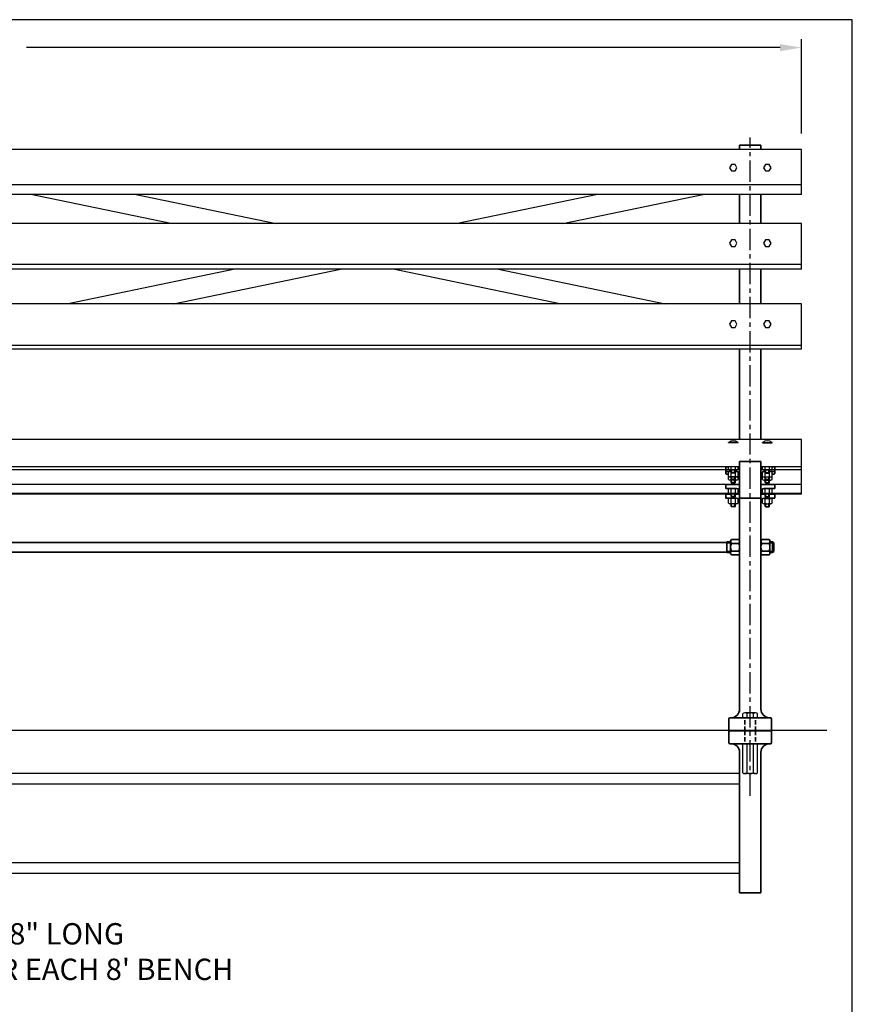
# Model space of a CAD drawing. Extents: x 0 to 144, y 0 to 111.
# Drawn here: x 95 to 144, y 54 to 111 of the extents above; entities that cross this region are included whole.
import ezdxf

# ---------------------------------------------------------------- set-up
doc = ezdxf.new("R2010")
doc.units = 0
doc.header["$MEASUREMENT"] = 0
doc.linetypes.add('CENTER', pattern=[2, 1.25, -0.25, 0.25, -0.25])
doc.linetypes.add('HIDDEN', pattern=[0.375, 0.25, -0.125])
for name, color, linetype, lineweight in [('BENCH LEG', 2, 'CONTINUOUS', 35), ('MOUNT PLATE', 2, 'CONTINUOUS', 35), ('WOOD', 42, 'CONTINUOUS', 30)]:
    doc.layers.add(name, color=color, linetype=linetype, lineweight=lineweight)
for name, color, linetype in [('BORDER-OUTER', 1, 'CONTINUOUS'), ('BRACE', 7, 'CONTINUOUS'), ('CEN', 6, 'CENTER'), ('DIM', 4, 'CONTINUOUS'), ('SCREW', 6, 'CONTINUOUS'), ('TEXT', 4, 'CONTINUOUS')]:
    doc.layers.add(name, color=color, linetype=linetype)

msp = doc.modelspace()

# ---------------------------------------------------------------- linework, layer by layer
at = {"layer": 'BENCH LEG'}
for p, q in [((138.638552, 103.909361), (137.388552, 103.909361)), ((138.638552, 103.909361), (137.388552, 103.909361)), ((137.388552, 103.661767), (137.388552, 103.909361)), ((137.388552, 103.661767), (137.388552, 103.909361)), ((138.638552, 103.661767), (138.638552, 103.909361)), ((138.638552, 103.661767), (138.638552, 103.909361)), ((137.388552, 99.324913), (137.388552, 101.021199)), ((137.388552, 99.324913), (137.388552, 101.021199)), ((138.638552, 99.324913), (138.638552, 101.021199)), ((138.638552, 99.324913), (138.638552, 101.021199)), ((137.388552, 94.613027), (137.388552, 96.632111)), ((137.388552, 94.613027), (137.388552, 96.632111)), ((138.638552, 94.613027), (138.638552, 96.632111)), ((138.638552, 94.613027), (138.638552, 96.632111)), ((137.388552, 86.654164), (137.388552, 91.954633)), ((138.638552, 86.654164), (138.638552, 91.954633)), ((137.388552, 70.833584), (137.388552, 85.351904)), ((138.638552, 85.351904), (137.388552, 85.351904)), ((138.638552, 70.833584), (138.638552, 85.351904)), ((136.576052, 84.653489), (136.576052, 84.833595)), ((136.810471, 84.767681), (136.607302, 84.767681)), ((136.732302, 84.622239), (136.607302, 84.622239)), ((139.216632, 84.767681), (139.419802, 84.767681)), ((139.294802, 84.622239), (139.419802, 84.622239)), ((139.451052, 84.653489), (139.451052, 84.833595)), ((136.576052, 83.806728), (136.576052, 83.986834)), ((136.607302, 84.018084), (137.388552, 84.018084)), ((137.201052, 83.775478), (136.607302, 83.775478)), ((139.419802, 84.018084), (138.638552, 84.018084)), ((138.826052, 83.775478), (139.419802, 83.775478)), ((139.451052, 83.806728), (139.451052, 83.986834)), ((136.576052, 83.232199), (136.576052, 83.412305)), ((136.607302, 83.443555), (136.888551, 83.443555)), ((137.201052, 83.200949), (136.607302, 83.200949)), ((137.138551, 83.443555), (137.388552, 83.443555)), ((138.638552, 83.219287), (137.388552, 83.219287)), ((138.888552, 83.443555), (138.638552, 83.443555)), ((138.826052, 83.200949), (139.419802, 83.200949)), ((139.419802, 83.443555), (139.138552, 83.443555)), ((139.451052, 83.232199), (139.451052, 83.412305)), ((136.638552, 80.614833), (93.638552, 80.614833)), ((136.638552, 80.021083), (136.638552, 80.646083)), ((136.857302, 80.646083), (136.638552, 80.646083)), ((136.857302, 80.583583), (136.638552, 80.583583)), ((136.857302, 80.673426), (136.857302, 80.560145)), ((136.857302, 80.560145), (136.857302, 80.333583)), ((136.857302, 80.10702), (136.857302, 80.333583)), ((136.904177, 80.786708), (137.341677, 80.786708)), ((136.904177, 80.560145), (137.341677, 80.560145)), ((139.122927, 80.786708), (138.685427, 80.786708)), ((139.122927, 80.560145), (138.685427, 80.560145)), ((139.169802, 80.673426), (139.169802, 80.560145)), ((139.326052, 80.646083), (139.169802, 80.646083)), ((139.326052, 80.583583), (139.169802, 80.583583)), ((139.169802, 80.560145), (139.169802, 80.333583)), ((139.169802, 80.10702), (139.169802, 80.333583)), ((139.326052, 80.646083), (139.326052, 80.021083)), ((139.388552, 80.583583), (139.326052, 80.646083)), ((139.388552, 80.583583), (139.388552, 80.083583)), ((136.638552, 80.052333), (93.638552, 80.052333)), ((136.857302, 80.083583), (136.638552, 80.083583)), ((136.857302, 80.021083), (136.638552, 80.021083)), ((136.857302, 79.993739), (136.857302, 80.10702)), ((136.904177, 80.10702), (137.341677, 80.10702)), ((136.904177, 79.880458), (137.341677, 79.880458)), ((139.122927, 80.10702), (138.685427, 80.10702)), ((139.122927, 79.880458), (138.685427, 79.880458)), ((139.169802, 79.993739), (139.169802, 80.10702)), ((139.326052, 80.083583), (139.169802, 80.083583)), ((139.326052, 80.021083), (139.169802, 80.021083)), ((139.326052, 80.021083), (139.388552, 80.083583)), ((136.763552, 69.583584), (136.763552, 70.271084)), ((139.201052, 70.333584), (136.826052, 70.333584)), ((139.263552, 69.583584), (139.263552, 70.271084)), ((139.263551, 69.558739), (136.763551, 69.558739)), ((139.263552, 69.583584), (136.763552, 69.583584)), ((139.263552, 69.583584), (136.763552, 69.583584))]:
    msp.add_line(p, q, dxfattribs=at)
for points in [[(136.576052, 84.828655), (136.576052, 85.008761, -0.414213562), (136.607302, 85.040011), (136.732302, 85.040011)], [(139.451052, 84.828655), (139.451052, 85.008761, 0.414213562), (139.419802, 85.040011), (139.294802, 85.040011)]]:
    msp.add_lwpolyline(points, format="xyb", dxfattribs=at)
for points in [[(137.294802, 85.040011), (137.388552, 85.040011)], [(138.732302, 85.040011), (138.638552, 85.040011)]]:
    msp.add_lwpolyline(points, dxfattribs=at)
for centre, radius, start, end in [((136.607302, 84.798931), 0.03125, 180, 270), ((136.607302, 84.653489), 0.03125, 180, 270), ((137.201052, 84.580181), 0.1875, 0, 90), ((137.201052, 84.434739), 0.1875, 0, 60.00001094), ((138.826052, 84.580181), 0.1875, 90, 180), ((138.826052, 84.434739), 0.1875, 119.99998906, 180), ((139.419802, 84.798931), 0.03125, 270, 0), ((139.419802, 84.653489), 0.03125, 270, 0), ((136.607302, 83.986834), 0.03125, 90, 180), ((136.607302, 83.806728), 0.03125, 180, 270), ((137.201052, 83.587978), 0.1875, 0, 90), ((138.826052, 83.587978), 0.1875, 90, 180), ((139.419802, 83.986834), 0.03125, 0, 90), ((139.419802, 83.806728), 0.03125, 270, 0), ((136.607302, 83.412305), 0.03125, 90, 180), ((136.607302, 83.232199), 0.03125, 180, 270), ((137.201052, 83.013449), 0.1875, 0, 90), ((138.826052, 83.013449), 0.1875, 90, 180), ((139.419802, 83.412305), 0.03125, 0, 90), ((139.419802, 83.232199), 0.03125, 270, 0), ((137.017621, 80.673426), 0.160319, 135.04113121, 224.95886879), ((137.428265, 80.333583), 0.570964, 156.62126165, 180), ((137.428265, 80.333583), 0.570964, 180, 203.37873835), ((137.228233, 80.673426), 0.160319, 315.04113121, 44.95886879), ((136.817588, 80.333583), 0.570964, 0, 23.37873835), ((136.817588, 80.333583), 0.570964, 336.62126165, 0), ((138.798871, 80.673426), 0.160319, 135.04113121, 224.95886879), ((139.209515, 80.333583), 0.570964, 156.62126165, 180), ((139.209515, 80.333583), 0.570964, 180, 203.37873835), ((139.009483, 80.673426), 0.160319, 315.04113121, 44.95886879), ((138.598838, 80.333583), 0.570964, 0, 23.37873835), ((138.598838, 80.333583), 0.570964, 336.62126165, 0), ((137.017621, 79.993739), 0.160319, 135.04113121, 224.95886879), ((137.228233, 79.993739), 0.160319, 315.04113121, 44.95886879), ((138.798871, 79.993739), 0.160319, 135.04113121, 224.95886879), ((139.009483, 79.993739), 0.160319, 315.04113121, 44.95886879), ((136.888552, 70.833584), 0.5, 270, 0), ((139.138552, 70.833584), 0.5, 180, 270), ((136.826052, 70.271084), 0.0625, 90, 180), ((139.201052, 70.271084), 0.0625, 0, 90)]:
    msp.add_arc(centre, radius, start, end, dxfattribs=at)
at = {"layer": 'BORDER-OUTER'}
msp.add_lwpolyline([(0, 0), (144, 0), (144, 111.2727), (0, 111.2727)], close=True, dxfattribs=at)
at = {"layer": 'BRACE'}
for points in [[(104.01538, 99.324913), (95.797153, 101.021199)], [(101.980845, 101.021199), (110.199072, 99.324913)], [(129.046258, 101.021199), (120.828031, 99.324913)], [(127.011723, 99.324913), (135.22995, 101.021199)], [(107.781853, 96.632111), (97.999722, 94.613027)], [(104.183414, 94.613027), (113.965544, 96.632111)], [(126.843689, 94.613027), (117.061559, 96.632111)], [(123.245251, 96.632111), (133.027381, 94.613027)]]:
    msp.add_lwpolyline(points, dxfattribs=at)
at = {"layer": 'CEN'}
msp.add_line((138.013552, 65.761509), (138.013552, 104.363193), dxfattribs=at)
msp.add_line((138.013552, 65.761509), (138.013552, 104.363193), dxfattribs=at)
at = {"layer": 'DIM'}
for p, q in [((141.013552, 104.58885), (141.013552, 110.13604)), ((139.763552, 109.63604), (95.558617, 109.63604)), ((142.506488, 69.583584), (44.458063, 69.583584))]:
    msp.add_line(p, q, dxfattribs=at)
msp.add_solid([(139.763552, 109.844374), (139.763552, 109.427707), (141.013552, 109.63604)], dxfattribs=at)
at = {"layer": 'MOUNT PLATE', "linetype": 'HIDDEN'}
for p, q in [((137.701052, 69.558739), (137.701052, 70.308739)), ((138.326052, 69.558739), (138.326052, 70.308739)), ((137.701052, 69.558739), (137.701052, 68.808739)), ((138.326052, 69.558739), (138.326052, 68.808739))]:
    msp.add_line(p, q, dxfattribs=at)
at = {"layer": 'MOUNT PLATE'}
for p, q in [((136.763552, 69.558739), (136.763552, 68.871239)), ((139.263552, 69.558739), (136.763552, 69.558739)), ((139.263552, 69.558739), (139.263552, 68.871239)), ((139.201052, 68.808739), (136.826052, 68.808739)), ((137.388552, 68.308739), (137.388552, 60.058739)), ((138.638552, 68.308739), (138.638552, 60.058739)), ((138.638552, 60.058739), (137.388552, 60.058739))]:
    msp.add_line(p, q, dxfattribs=at)
for centre, radius, start, end in [((136.826052, 68.871239), 0.0625, 180, 270), ((136.888552, 68.308739), 0.5, 0, 90), ((139.138552, 68.308739), 0.5, 90, 180), ((139.201052, 68.871239), 0.0625, 270, 360)]:
    msp.add_arc(centre, radius, start, end, dxfattribs=at)
at = {"layer": 'SCREW'}
for p, q in [((136.732302, 86.453293), (136.732302, 86.484543)), ((137.294802, 86.453293), (136.732302, 86.453293)), ((137.294802, 86.453293), (137.294802, 86.484543)), ((138.732301, 86.453293), (138.732301, 86.484543)), ((138.732301, 86.453293), (139.294801, 86.453293)), ((139.294801, 86.453293), (139.294801, 86.484543)), ((136.732302, 84.902488), (136.732302, 85.040011)), ((136.888551, 84.902488), (136.888551, 85.040011)), ((137.138551, 84.902488), (137.138551, 85.040011)), ((137.294802, 84.902488), (137.294802, 85.040011)), ((138.732302, 84.902488), (138.732302, 85.040011)), ((138.888552, 84.902488), (138.888552, 85.040011)), ((139.138552, 84.902488), (139.138552, 85.040011)), ((139.294802, 84.902488), (139.294802, 85.040011)), ((136.732302, 84.515279), (136.732302, 84.736431)), ((136.732302, 84.306905), (136.732302, 84.557781)), ((136.888551, 84.714988), (136.888551, 84.871238)), ((137.138551, 84.714988), (136.888551, 84.714988)), ((136.888551, 84.714988), (136.919801, 84.683738)), ((136.888551, 84.327779), (136.888551, 84.454305)), ((137.138551, 84.327779), (136.888551, 84.327779)), ((136.888551, 84.327779), (136.919801, 84.296529)), ((136.888551, 84.515279), (136.888551, 84.766155)), ((136.888551, 84.485555), (136.888551, 84.557781)), ((136.888551, 84.306905), (136.888551, 84.454305)), ((136.919801, 84.714988), (136.919801, 84.871238)), ((137.107301, 84.683738), (136.919801, 84.683738)), ((136.919801, 84.327779), (136.919801, 84.454305)), ((137.107301, 84.714988), (137.107301, 84.871238)), ((137.107301, 84.683738), (137.138551, 84.714988)), ((137.107301, 84.327779), (137.107301, 84.454305)), ((137.107301, 84.296529), (137.138551, 84.327779)), ((137.138551, 84.714988), (137.138551, 84.871238)), ((137.138551, 84.327779), (137.138551, 84.454305)), ((137.138551, 84.515279), (137.138551, 84.766155)), ((137.138551, 84.485555), (137.138551, 84.557781)), ((137.138551, 84.306905), (137.138551, 84.454305)), ((137.294802, 84.515279), (137.294802, 84.742561)), ((137.294802, 84.306905), (137.294802, 84.557781)), ((138.732302, 84.515279), (138.732302, 84.742561)), ((138.732302, 84.306905), (138.732302, 84.557781)), ((138.888552, 84.714988), (138.888552, 84.871238)), ((138.888552, 84.515279), (138.888552, 84.766155)), ((138.919802, 84.683738), (138.888552, 84.714988)), ((138.888552, 84.714988), (139.138552, 84.714988)), ((138.888552, 84.485555), (138.888552, 84.557781)), ((138.888552, 84.306905), (138.888552, 84.454305)), ((138.888552, 84.327779), (138.888552, 84.454305)), ((138.919802, 84.296529), (138.888552, 84.327779)), ((138.888552, 84.327779), (139.138552, 84.327779)), ((138.919802, 84.714988), (138.919802, 84.871238)), ((138.919802, 84.683738), (139.107302, 84.683738)), ((138.919802, 84.327779), (138.919802, 84.454305)), ((139.107302, 84.714988), (139.107302, 84.871238)), ((139.138552, 84.714988), (139.107302, 84.683738)), ((139.107302, 84.327779), (139.107302, 84.454305)), ((139.138552, 84.327779), (139.107302, 84.296529)), ((139.138552, 84.714988), (139.138552, 84.871238)), ((139.138552, 84.515279), (139.138552, 84.766155)), ((139.138552, 84.485555), (139.138552, 84.557781)), ((139.138552, 84.306905), (139.138552, 84.454305)), ((139.138552, 84.327779), (139.138552, 84.454305)), ((139.294802, 84.515279), (139.294802, 84.736431)), ((139.294802, 84.306905), (139.294802, 84.557781)), ((136.732302, 83.488927), (136.732302, 83.739803)), ((136.888551, 84.119405), (136.888551, 84.275655)), ((137.138551, 84.119405), (136.888551, 84.119405)), ((136.888551, 84.119405), (136.919801, 84.088155)), ((136.888551, 83.488927), (136.888552, 83.739803)), ((137.107301, 84.296529), (136.919801, 84.296529)), ((136.919801, 84.119405), (136.919801, 84.275655)), ((137.107301, 84.088155), (136.919801, 84.088155)), ((137.107301, 84.119405), (137.107301, 84.275655)), ((137.107301, 84.088155), (137.138551, 84.119405)), ((137.138551, 84.119405), (137.138551, 84.275655)), ((137.138551, 83.488927), (137.138552, 83.739803)), ((137.294802, 83.488927), (137.294802, 83.739803)), ((138.732302, 83.488927), (138.732302, 83.739803)), ((138.888552, 84.119405), (138.888552, 84.275655)), ((138.919802, 84.088155), (138.888552, 84.119405)), ((138.888552, 84.119405), (139.138552, 84.119405)), ((138.888552, 83.488927), (138.888552, 83.739803)), ((138.919802, 84.296529), (139.107302, 84.296529)), ((138.919802, 84.119405), (138.919802, 84.275655)), ((138.919802, 84.088155), (139.107302, 84.088155)), ((139.107302, 84.119405), (139.107302, 84.275655)), ((139.138552, 84.119405), (139.107302, 84.088155)), ((139.138552, 84.119405), (139.138552, 84.275655)), ((139.138552, 83.488927), (139.138552, 83.739803)), ((139.294802, 83.488927), (139.294802, 83.739803)), ((136.732302, 82.915206), (136.732302, 83.166082)), ((136.888551, 83.301427), (136.888551, 83.457677)), ((137.138551, 83.301427), (136.888551, 83.301427)), ((136.888551, 83.301427), (136.919801, 83.270177)), ((136.888551, 82.915206), (136.888552, 83.166082)), ((136.919801, 83.301427), (136.919801, 83.457677)), ((137.107301, 83.270177), (136.919801, 83.270177)), ((137.107301, 83.301427), (137.107301, 83.457677)), ((137.107301, 83.270177), (137.138551, 83.301427)), ((137.138551, 83.301427), (137.138551, 83.457677)), ((137.138551, 82.915206), (137.138552, 83.166082)), ((137.294802, 82.915206), (137.294802, 83.166082)), ((138.732302, 82.915206), (138.732302, 83.166082)), ((138.888552, 83.301427), (138.888552, 83.457677)), ((138.919802, 83.270177), (138.888552, 83.301427)), ((138.888552, 83.301427), (139.138552, 83.301427)), ((138.888552, 82.915206), (138.888552, 83.166082)), ((138.919802, 83.301427), (138.919802, 83.457677)), ((138.919802, 83.270177), (139.107302, 83.270177)), ((139.107302, 83.301427), (139.107302, 83.457677)), ((139.138552, 83.301427), (139.107302, 83.270177)), ((139.138552, 83.301427), (139.138552, 83.457677)), ((139.138552, 82.915206), (139.138552, 83.166082)), ((139.294802, 82.915206), (139.294802, 83.166082)), ((136.888551, 82.727706), (136.888551, 82.883956)), ((137.138551, 82.727706), (136.888551, 82.727706)), ((136.888551, 82.727706), (136.919801, 82.696456)), ((136.919801, 82.727706), (136.919801, 82.883956)), ((137.107301, 82.696456), (136.919801, 82.696456)), ((137.107301, 82.727706), (137.107301, 82.883956)), ((137.107301, 82.696456), (137.138551, 82.727706)), ((137.138551, 82.727706), (137.138551, 82.883956)), ((138.888552, 82.727706), (138.888552, 82.883956)), ((138.888552, 82.727706), (139.138552, 82.727706)), ((138.919802, 82.696456), (138.888552, 82.727706)), ((138.919802, 82.727706), (138.919802, 82.883956)), ((138.919802, 82.696456), (139.107302, 82.696456)), ((139.107302, 82.727706), (139.107302, 82.883956)), ((139.138552, 82.727706), (139.107302, 82.696456)), ((139.138552, 82.727706), (139.138552, 82.883956)), ((137.581291, 70.356768), (137.581291, 70.57321)), ((137.821436, 70.356768), (137.821436, 70.57321)), ((138.205667, 70.356768), (138.205667, 70.57321)), ((138.445812, 70.356768), (138.445812, 70.57321)), ((137.581291, 67.106768), (137.581291, 68.76071)), ((137.821436, 67.106768), (137.821436, 68.76071)), ((138.205667, 67.106768), (138.205667, 68.76071)), ((138.445812, 67.106768), (138.445812, 68.76071)), ((93.638552, 67.083584), (137.388552, 67.083584)), ((93.638552, 66.458584), (137.388552, 66.458584)), ((93.638552, 61.833584), (137.388552, 61.833584)), ((93.638552, 61.208584), (137.388552, 61.208584))]:
    msp.add_line(p, q, dxfattribs=at)
for points in [[(136.904177, 102.778493), (136.794802, 102.58905), (136.904177, 102.399606), (137.122927, 102.399606), (137.232302, 102.58905), (137.122927, 102.778493)], [(138.904177, 102.778493), (138.794802, 102.58905), (138.904177, 102.399606), (139.122927, 102.399606), (139.232302, 102.58905), (139.122927, 102.778493)], [(136.904177, 98.358099), (136.794802, 98.168655), (136.904177, 97.979212), (137.122927, 97.979212), (137.232302, 98.168655), (137.122927, 98.358099)], [(138.904177, 98.358099), (138.794802, 98.168655), (138.904177, 97.979212), (139.122927, 97.979212), (139.232302, 98.168655), (139.122927, 98.358099)], [(136.904177, 93.603258), (136.794802, 93.413815), (136.904177, 93.224372), (137.122927, 93.224372), (137.232302, 93.413815), (137.122927, 93.603258)], [(138.904177, 93.603258), (138.794802, 93.413815), (138.904177, 93.224372), (139.122927, 93.224372), (139.232302, 93.413815), (139.122927, 93.603258)]]:
    msp.add_lwpolyline(points, close=True, dxfattribs=at)
for points in [[(137.294802, 86.484543), (136.732302, 86.484543)], [(138.732301, 86.484543), (139.294801, 86.484543)], [(137.216676, 84.454305), (136.810426, 84.454305)], [(137.216676, 84.871238), (136.810426, 84.871238)], [(136.888551, 84.767681), (136.810426, 84.767681)], [(137.216676, 84.767681), (137.138551, 84.767681)], [(138.810427, 84.871238), (139.216677, 84.871238)], [(138.810427, 84.767681), (138.888552, 84.767681)], [(138.810427, 84.454305), (139.216677, 84.454305)], [(139.138552, 84.767681), (139.216677, 84.767681)], [(137.216676, 84.275655), (136.810426, 84.275655)], [(137.216677, 83.771053), (136.810427, 83.771053)], [(138.810427, 84.275655), (139.216677, 84.275655)], [(138.810427, 83.771053), (139.216677, 83.771053)], [(137.216676, 83.457677), (136.810426, 83.457677)], [(137.216677, 83.197332), (136.810427, 83.197332)], [(138.810427, 83.457677), (139.216677, 83.457677)], [(138.810427, 83.197332), (139.216677, 83.197332)], [(137.216676, 82.883956), (136.810426, 82.883956)], [(138.810427, 82.883956), (139.216677, 82.883956)], [(138.32574, 70.621239), (137.701363, 70.621239)], [(138.32574, 70.308739), (137.701363, 70.308739)], [(138.32574, 68.808739), (137.701363, 68.808739)], [(138.32574, 67.058739), (137.701363, 67.058739)]]:
    msp.add_lwpolyline(points, dxfattribs=at)
for centre, radius, start, end in [((137.013552, 86.109543), 0.46875, 53.13009604, 126.86989133), ((139.013551, 86.109543), 0.46875, 53.13010867, 126.86990396), ((136.810426, 84.984519), 0.113281, 226.39717471, 313.60281266), ((137.013552, 85.136863), 0.265625, 241.92750675, 298.07248062), ((137.216676, 84.984519), 0.113281, 226.39717471, 313.60281266), ((138.810427, 84.984519), 0.113281, 226.39718734, 313.60282529), ((139.013552, 85.136863), 0.265625, 241.92751938, 298.07249325), ((139.216677, 84.984519), 0.113281, 226.39718734, 313.60282529), ((136.810426, 84.567586), 0.113281, 226.39717471, 313.60281266), ((136.810426, 84.6544), 0.113281, 46.39717471, 133.60281266), ((137.013552, 84.71993), 0.265625, 241.92750675, 298.07248062), ((137.216676, 84.567586), 0.113281, 226.39717471, 313.60281266), ((137.216676, 84.6544), 0.113281, 46.39717471, 133.60281266), ((138.810427, 84.6544), 0.113281, 46.39718734, 133.60282529), ((138.810427, 84.567586), 0.113281, 226.39718734, 313.60282529), ((139.013552, 84.71993), 0.265625, 241.92751938, 298.07249325), ((139.216677, 84.6544), 0.113281, 46.39718734, 133.60282529), ((139.216677, 84.567586), 0.113281, 226.39718734, 313.60282529), ((136.810426, 84.388936), 0.113281, 226.39717471, 313.60281266), ((136.810426, 83.657772), 0.113281, 46.39717471, 133.60281266), ((137.013552, 84.54128), 0.265625, 241.92750675, 298.07248062), ((137.013552, 83.505428), 0.265625, 61.92750675, 118.07248062), ((137.216676, 84.388936), 0.113281, 226.39717471, 313.60281266), ((137.216676, 83.657772), 0.113281, 46.39717471, 133.60281266), ((138.810427, 84.388936), 0.113281, 226.39718734, 313.60282529), ((138.810427, 83.657772), 0.113281, 46.39718734, 133.60282529), ((139.013552, 84.54128), 0.265625, 241.92751938, 298.07249325), ((139.013552, 83.505428), 0.265625, 61.92751938, 118.07249325), ((139.216677, 84.388936), 0.113281, 226.39718734, 313.60282529), ((139.216677, 83.657772), 0.113281, 46.39718734, 133.60282529), ((136.810426, 83.570958), 0.113281, 226.39717471, 313.60281266), ((136.810426, 83.084051), 0.113281, 46.39717471, 133.60281266), ((137.013552, 83.723302), 0.265625, 241.92750675, 298.07248062), ((137.013552, 82.931707), 0.265625, 61.92750675, 118.07248062), ((137.216676, 83.570958), 0.113281, 226.39717471, 313.60281266), ((137.216676, 83.08405), 0.113281, 46.39717471, 133.60281266), ((138.810427, 83.570958), 0.113281, 226.39718734, 313.60282529), ((138.810427, 83.08405), 0.113281, 46.39718734, 133.60282529), ((139.013552, 83.723302), 0.265625, 241.92751938, 298.07249325), ((139.013552, 82.931707), 0.265625, 61.92751938, 118.07249325), ((139.216677, 83.570958), 0.113281, 226.39718734, 313.60282529), ((139.216677, 83.084051), 0.113281, 46.39718734, 133.60282529), ((136.810426, 82.997237), 0.113281, 226.39717471, 313.60281266), ((137.013552, 83.149581), 0.265625, 241.92750675, 298.07248062), ((137.216676, 82.997237), 0.113281, 226.39717471, 313.60281266), ((138.810427, 82.997237), 0.113281, 226.39718734, 313.60282529), ((139.013552, 83.149581), 0.265625, 241.92751938, 298.07249325), ((139.216677, 82.997237), 0.113281, 226.39718734, 313.60282529), ((137.701363, 70.447134), 0.174105, 46.39718137, 133.60281932), ((138.013552, 70.212993), 0.408246, 61.92751341, 118.07248728), ((138.32574, 70.447134), 0.174105, 46.39718137, 133.60281932), ((137.701363, 70.482844), 0.174105, 226.39718068, 313.60281863), ((138.013552, 70.716985), 0.408246, 241.92751272, 298.07248659), ((138.32574, 70.482844), 0.174105, 226.39718068, 313.60281863), ((137.701052, 68.808739), 0.129032, 180, 201.85284363), ((137.701363, 68.634634), 0.174105, 46.39718068, 133.60281863), ((138.013552, 68.400493), 0.408246, 61.92751272, 118.07248659), ((138.32574, 68.634634), 0.174105, 46.39718068, 133.60281863), ((138.325428, 68.808739), 0.129032, 338.35243589, 359.0349968), ((137.701363, 67.232844), 0.174105, 226.39718068, 313.60281863), ((138.013552, 67.466985), 0.408246, 241.92751272, 298.07248659), ((138.32574, 67.232844), 0.174105, 226.39718068, 313.60281863)]:
    msp.add_arc(centre, radius, start, end, dxfattribs=at)
at = {"layer": 'WOOD'}
for p, q in [((141.013552, 103.661767), (93.013552, 103.661767)), ((141.013552, 101.021199), (141.013552, 103.661767)), ((141.013552, 101.583168), (93.013552, 101.583168)), ((141.013552, 101.021199), (93.013552, 101.021199)), ((141.013552, 99.324913), (93.013552, 99.324913)), ((141.013552, 96.632111), (141.013552, 99.324913)), ((141.013552, 96.922726), (92.388552, 96.922726)), ((141.013552, 96.632111), (92.388552, 96.632111)), ((141.013552, 94.613027), (92.388552, 94.613027)), ((141.013552, 91.954633), (141.013552, 94.613027)), ((141.013552, 92.17382), (92.388552, 92.17382)), ((141.013552, 91.954633), (92.388552, 91.954633)), ((141.013552, 86.654164), (93.013552, 86.654164)), ((141.013552, 83.443555), (141.013552, 86.654164)), ((137.388552, 85.040011), (93.638552, 85.040011)), ((137.388552, 85.040011), (137.294802, 85.040011)), ((137.388552, 85.040011), (137.294802, 85.040011)), ((141.013552, 85.040011), (138.638552, 85.040011)), ((138.638552, 85.040011), (138.732302, 85.040011)), ((138.638552, 85.040011), (138.732302, 85.040011)), ((137.388552, 84.864845), (93.638552, 84.864845)), ((141.013552, 84.864845), (138.638552, 84.864845)), ((137.388552, 84.018084), (93.638552, 84.018084)), ((141.013552, 84.018084), (138.638552, 84.018084)), ((137.388552, 83.481769), (93.638552, 83.481769)), ((137.388552, 83.443555), (93.638552, 83.443555)), ((137.388552, 83.481769), (137.286519, 83.481769)), ((141.013552, 83.481769), (138.638552, 83.481769)), ((138.638552, 83.481769), (138.740584, 83.481769)), ((141.013552, 83.443555), (138.638552, 83.443555))]:
    msp.add_line(p, q, dxfattribs=at)

# ---------------------------------------------------------------- texts
at = {"layer": 'TEXT', "insert": (80.547804, 58.284908), "char_height": 1.25, "attachment_point": 1}
msp.add_mtext('%%c5/8" HRS X 90 5/8" LONG\\P2 BARS REQ\'D PER EACH 8\' BENCH', dxfattribs=at)

doc.saveas('drawing.dxf')
